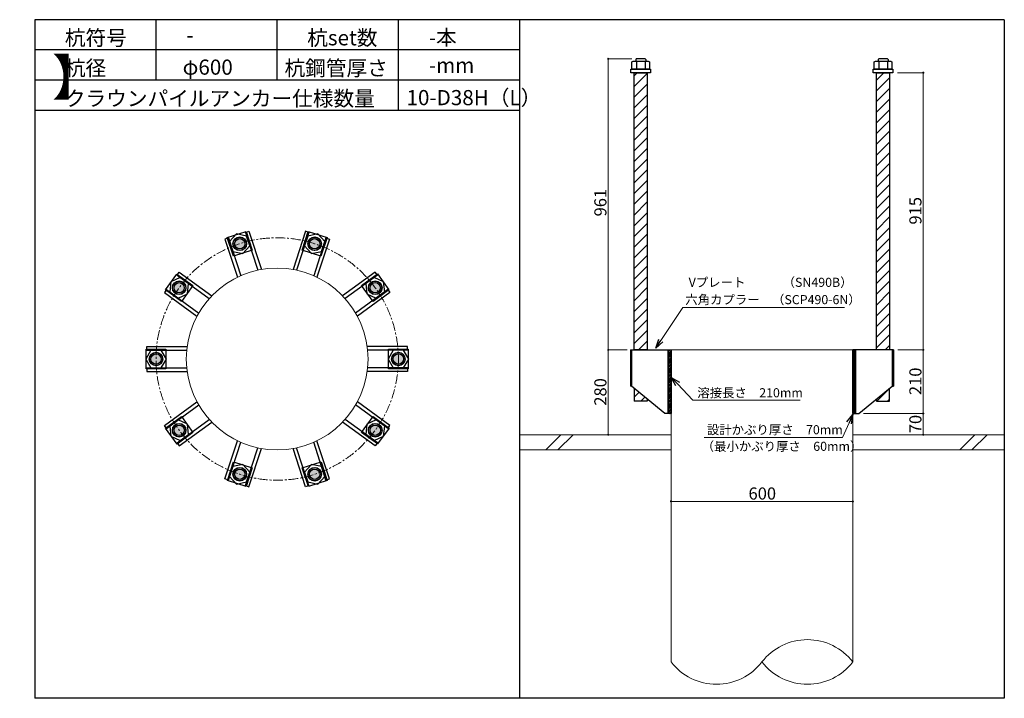
# Model space of a CAD drawing. Units: inches. Extents: x 0 to 20235, y 0 to 19155.
# Drawn here: x 13685 to 16935, y 7020 to 9260 of the extents above; entities that cross this region are included whole.
import ezdxf

# ---------------------------------------------------------------- set-up
doc = ezdxf.new("R2010")
doc.units = ezdxf.units.IN
doc.header["$MEASUREMENT"] = 0
doc.linetypes.add('CENTERX2', pattern=[101.6, 63.5, -12.7, 12.7, -12.7])
for name, color, linetype, lineweight in [('01_KUI', 5, 'Continuous', 13), ('07_CENTER', 1, 'CENTERX2', 9), ('09_SUNPO', 3, 'Continuous', 9)]:
    doc.layers.add(name, color=color, linetype=linetype, lineweight=lineweight)
for name, color, linetype in [('02_KANAMONO', 6, 'Continuous'), ('03_ANCHOR', 2, 'Continuous'), ('10_WAKU', 4, 'Continuous')]:
    doc.layers.add(name, color=color, linetype=linetype)
doc.styles.add('Ｐゴシック', font='txt')

msp = doc.modelspace()

# ---------------------------------------------------------------- hatches: boundary and pattern name
at = {"layer": '03_ANCHOR'}
h = msp.add_hatch(color=256, dxfattribs=at)
h.paths.add_polyline_path([(14418.4, 8499.7, 0.403633), (14432.6, 8526.4, 0.018131), (14411.7, 8520.4, 0.018131), (14391.3, 8512.9, 0.403633)])
h.paths.add_polyline_path([(14432.6, 8526.4, 0.424874), (14405, 8541.1, 0.424874), (14391.3, 8512.9, -0.018131), (14411.7, 8520.4, -0.018131)])
h = msp.add_hatch(color=256, dxfattribs=at)
h.paths.add_polyline_path([(14652.2, 8499.8, 0.403633), (14679.3, 8513, 0.018131), (14658.9, 8520.4, 0.018131), (14638, 8526.4, 0.403633)])
h.paths.add_polyline_path([(14679.3, 8513, 0.424874), (14665.6, 8541.1, 0.424874), (14638, 8526.4, -0.018131), (14658.9, 8520.4, -0.018131)])
h = msp.add_hatch(color=256, dxfattribs=at)
h.paths.add_polyline_path([(14229.3, 8362.3, 0.403633), (14225.1, 8392.2, 0.018131), (14211.7, 8375.1, 0.018131), (14199.6, 8357, 0.403633)])
h.paths.add_polyline_path([(14225.1, 8392.2, 0.424874), (14194.1, 8387.9, 0.424874), (14199.6, 8357, -0.018131), (14211.7, 8375.1, -0.018131)])
h = msp.add_hatch(color=256, dxfattribs=at)
h.paths.add_polyline_path([(14841.3, 8362.4, 0.403633), (14871.1, 8357.1, 0.018131), (14858.9, 8375.2, 0.018131), (14845.5, 8392.3, 0.403633)])
h.paths.add_polyline_path([(14871.1, 8357.1, 0.424874), (14876.5, 8387.9, 0.424874), (14845.5, 8392.3, -0.018131), (14858.9, 8375.2, -0.018131)])
h = msp.add_hatch(color=256, dxfattribs=at)
h.paths.add_polyline_path([(14157.1, 8139.9, 0.403633), (14136.1, 8161.7, 0.018131), (14135.3, 8139.9, 0.018131), (14136.1, 8118.2, 0.403633)])
h.paths.add_polyline_path([(14136.1, 8161.7, 0.424874), (14113.6, 8139.9, 0.424874), (14136.1, 8118.2, -0.018131), (14135.3, 8139.9, -0.018131)])
h = msp.add_hatch(color=256, dxfattribs=at)
h.paths.add_polyline_path([(14913.6, 8140.1, 0.403633), (14934.6, 8118.3, 0.018131), (14935.3, 8140.1, 0.018131), (14934.6, 8161.8, 0.403633)])
h.paths.add_polyline_path([(14934.6, 8118.3, 0.424874), (14957.1, 8140.1, 0.424874), (14934.6, 8161.8, -0.018131), (14935.3, 8140.1, -0.018131)])
h = msp.add_hatch(color=256, dxfattribs=at)
h.paths.add_polyline_path([(14229.4, 7917.6, 0.403633), (14199.6, 7922.9, 0.018131), (14211.8, 7904.8, 0.018131), (14225.2, 7887.7, 0.403633)])
h.paths.add_polyline_path([(14199.6, 7922.9, 0.424874), (14194.2, 7892.1, 0.424874), (14225.2, 7887.7, -0.018131), (14211.8, 7904.8, -0.018131)])
h = msp.add_hatch(color=256, dxfattribs=at)
h.paths.add_polyline_path([(14841.4, 7917.7, 0.403633), (14845.6, 7887.8, 0.018131), (14859, 7904.9, 0.018131), (14871.1, 7923, 0.403633)])
h.paths.add_polyline_path([(14845.6, 7887.8, 0.424874), (14876.6, 7892.1, 0.424874), (14871.1, 7923, -0.018131), (14859, 7904.9, -0.018131)])
h = msp.add_hatch(color=256, dxfattribs=at)
h.paths.add_polyline_path([(14418.5, 7780.2, 0.403633), (14391.4, 7767, 0.018131), (14411.8, 7759.6, 0.018131), (14432.7, 7753.6, 0.403633)])
h.paths.add_polyline_path([(14391.4, 7767, 0.424874), (14405.1, 7738.9, 0.424874), (14432.7, 7753.6, -0.018131), (14411.8, 7759.6, -0.018131)])
h = msp.add_hatch(color=256, dxfattribs=at)
h.paths.add_polyline_path([(14652.3, 7780.3, 0.403633), (14638.1, 7753.6, 0.018131), (14659, 7759.6, 0.018131), (14679.4, 7767.1, 0.403633)])
h.paths.add_polyline_path([(14638.1, 7753.6, 0.424874), (14665.7, 7738.9, 0.424874), (14679.4, 7767.1, -0.018131), (14659, 7759.6, -0.018131)])

# ---------------------------------------------------------------- linework, layer by layer
at = {"layer": '01_KUI', "linetype": 'Continuous'}
msp.add_line((15835.3, 8170), (16435.3, 8170), dxfattribs=at)
at = {"layer": '01_KUI'}
for p, q in [((15835.3, 8170), (15835.3, 7140)), ((16435.3, 8170), (16435.3, 7140))]:
    msp.add_line(p, q, dxfattribs=at)
at = {"layer": '01_KUI', "color": 2}
for p, q in [((15335.3, 7890), (15835.3, 7890)), ((16935.3, 7890), (16435.3, 7890)), ((15335.3, 7840), (15835.3, 7840)), ((16935.3, 7840), (16435.3, 7840))]:
    msp.add_line(p, q, dxfattribs=at)
at = {"layer": '01_KUI', "color": 4, "linetype": 'Continuous'}
for p, q in [((15471.9, 7890), (15421.9, 7840)), ((15512.1, 7890), (15462.1, 7840)), ((16838.4, 7890), (16788.4, 7840)), ((16878.6, 7890), (16828.6, 7840))]:
    msp.add_line(p, q, dxfattribs=at)
at = {"layer": '01_KUI'}
msp.add_circle((14535.3, 8140), 300, dxfattribs=at)
for centre, start, end in [((16285.3, 7024.2), 37.6586, 142.3414), ((15985.3, 7255.8), 217.6587, 322.3414), ((16285.3, 7255.8), 217.6586, 322.3414)]:
    msp.add_arc(centre, 189.5, start, end, dxfattribs=at)
at = {"layer": '02_KANAMONO'}
for p, q in [((14401.2, 8552.8), (14378.4, 8527.5)), ((14434.5, 8545.7), (14401.2, 8552.8)), ((14430.5, 8558.1), (14441.9, 8561.8)), ((14430.5, 8558.1), (14471.1, 8433.1)), ((14441.9, 8561.8), (14483, 8435.4)), ((14628.8, 8561.8), (14587.7, 8435.4)), ((14640.2, 8558.1), (14599.5, 8433.1)), ((14640.2, 8558.1), (14628.8, 8561.8)), ((14669.5, 8552.8), (14636.2, 8545.7)), ((14692.3, 8527.5), (14669.5, 8552.8)), ((14374.4, 8539.8), (14363, 8536.1)), ((14363, 8536.1), (14404.1, 8409.7)), ((14374.4, 8539.8), (14415, 8414.8)), ((14378.4, 8527.5), (14388.9, 8495.1)), ((14445.1, 8513.3), (14434.5, 8545.7)), ((14636.2, 8545.7), (14625.6, 8513.3)), ((14696.3, 8539.8), (14655.7, 8414.8)), ((14707.7, 8536.1), (14666.6, 8409.7)), ((14681.7, 8495.1), (14692.3, 8527.5)), ((14696.3, 8539.8), (14707.7, 8536.1)), ((14388.9, 8495.1), (14422.3, 8488)), ((14422.3, 8488), (14445.1, 8513.3)), ((14625.6, 8513.3), (14648.4, 8488)), ((14648.4, 8488), (14681.7, 8495.1)), ((14204.8, 8416.6), (14211.9, 8426.3)), ((14211.9, 8426.3), (14319.4, 8348.2)), ((14858.8, 8426.3), (14751.3, 8348.2)), ((14865.9, 8416.6), (14858.8, 8426.3)), ((14184.2, 8395.1), (14180.6, 8361.3)), ((14215.3, 8409), (14184.2, 8395.1)), ((14204.8, 8416.6), (14311.2, 8339.3)), ((14242.9, 8389), (14215.3, 8409)), ((14239.3, 8355.1), (14242.9, 8389)), ((14865.9, 8416.6), (14759.5, 8339.3)), ((14855.4, 8409), (14827.8, 8389)), ((14827.8, 8389), (14831.4, 8355.1)), ((14886.5, 8395.1), (14855.4, 8409)), ((14890.1, 8361.3), (14886.5, 8395.1)), ((14170.1, 8368.9), (14163.1, 8359.2)), ((14163.1, 8359.2), (14270.6, 8281.1)), ((14170.1, 8368.9), (14276.5, 8291.6)), ((14180.6, 8361.3), (14208.2, 8341.2)), ((14208.2, 8341.2), (14239.3, 8355.1)), ((14900.6, 8368.9), (14794.2, 8291.6)), ((14907.6, 8359.2), (14800.1, 8281.1)), ((14831.4, 8355.1), (14862.5, 8341.2)), ((14862.5, 8341.2), (14890.1, 8361.3)), ((14900.6, 8368.9), (14907.6, 8359.2)), ((14118.3, 8169.5), (14101.3, 8140)), ((14105.3, 8181.5), (14238.2, 8181.5)), ((14105.3, 8169.5), (14105.3, 8181.5)), ((14105.3, 8169.5), (14236.8, 8169.5)), ((14152.4, 8169.5), (14118.3, 8169.5)), ((14169.4, 8140), (14152.4, 8169.5)), ((14965.3, 8181.5), (14832.5, 8181.5)), ((14965.3, 8169.5), (14833.9, 8169.5)), ((14918.3, 8169.5), (14901.3, 8140)), ((14952.4, 8169.5), (14918.3, 8169.5)), ((14969.4, 8140), (14952.4, 8169.5)), ((14965.3, 8169.5), (14965.3, 8181.5)), ((15701.3, 8170), (15705.3, 8170)), ((15701.3, 8170), (15701.3, 8050)), ((15705.3, 8170), (15835.3, 8170)), ((15826.3, 8170), (15835.3, 8170)), ((15826.3, 7960), (15826.3, 8170)), ((15826.3, 8169.1), (15827.3, 8170)), ((15826.3, 8167.3), (15829.1, 8170)), ((15826.3, 8165.5), (15830.8, 8170)), ((15826.3, 8163.8), (15832.6, 8170)), ((15826.3, 8158.5), (15835.3, 8167.5)), ((15826.3, 8156.7), (15835.3, 8165.7)), ((15826.3, 8154.9), (15835.3, 8163.9)), ((15826.3, 8153.2), (15835.3, 8162.2)), ((15835.3, 8170), (15835.3, 7990)), ((15835.3, 8170), (15835.3, 7990)), ((15835.3, 8170), (15835.3, 7960)), ((16565.3, 8170), (16435.3, 8170)), ((16435.3, 8170), (16435.3, 7990)), ((16435.3, 8170), (16435.3, 7990)), ((16435.3, 8168.8), (16436.5, 8170)), ((16435.3, 8167.1), (16438.3, 8170)), ((16435.3, 8165.3), (16440.1, 8170)), ((16435.3, 8170), (16444.3, 8170)), ((16435.3, 7960), (16435.3, 8170)), ((16435.3, 8160), (16444.3, 8169)), ((16435.3, 8158.2), (16444.3, 8167.2)), ((16435.3, 8156.5), (16444.3, 8165.5)), ((16435.3, 8154.7), (16444.3, 8163.7)), ((16435.3, 8149.4), (16444.3, 8158.4)), ((16444.3, 8170), (16444.3, 7960)), ((16569.4, 8170), (16565.3, 8170)), ((16569.4, 8170), (16569.4, 8050)), ((14101.3, 8140), (14118.3, 8110.5)), ((14152.4, 8110.5), (14169.4, 8140)), ((14901.3, 8140), (14918.3, 8110.5)), ((14952.4, 8110.5), (14969.4, 8140)), ((15826.3, 8147.9), (15835.3, 8156.9)), ((15826.3, 8146.1), (15835.3, 8155.1)), ((15826.3, 8144.3), (15835.3, 8153.3)), ((15826.3, 8142.5), (15835.3, 8151.5)), ((15826.3, 8137.2), (15835.3, 8146.2)), ((15826.3, 8135.5), (15835.3, 8144.5)), ((15826.3, 8133.7), (15835.3, 8142.7)), ((15826.3, 8131.9), (15835.3, 8140.9)), ((15826.3, 8126.6), (15835.3, 8135.6)), ((15826.3, 8124.9), (15835.3, 8133.9)), ((15826.3, 8123.1), (15835.3, 8132.1)), ((15826.3, 8121.3), (15835.3, 8130.3)), ((15826.3, 8116), (15835.3, 8125)), ((16435.3, 8147.6), (16444.3, 8156.6)), ((16435.3, 8145.8), (16444.3, 8154.8)), ((16435.3, 8144.1), (16444.3, 8153.1)), ((16435.3, 8138.8), (16444.3, 8147.8)), ((16435.3, 8137), (16444.3, 8146)), ((16435.3, 8135.2), (16444.3, 8144.2)), ((16435.3, 8133.5), (16444.3, 8142.5)), ((16435.3, 8128.2), (16444.3, 8137.2)), ((16435.3, 8126.4), (16444.3, 8135.4)), ((16435.3, 8124.6), (16444.3, 8133.6)), ((16435.3, 8122.9), (16444.3, 8131.9)), ((16435.3, 8117.6), (16444.3, 8126.6)), ((14105.3, 8110.5), (14236.8, 8110.5)), ((14105.3, 8110.5), (14105.3, 8098.5)), ((14105.3, 8098.5), (14238.2, 8098.5)), ((14118.3, 8110.5), (14152.4, 8110.5)), ((14965.3, 8098.5), (14832.5, 8098.5)), ((14965.3, 8110.5), (14833.9, 8110.5)), ((14918.3, 8110.5), (14952.4, 8110.5)), ((14965.3, 8110.5), (14965.3, 8098.5)), ((15826.3, 8114.3), (15835.3, 8123.3)), ((15826.3, 8112.5), (15835.3, 8121.5)), ((15826.3, 8110.7), (15835.3, 8119.7)), ((15826.3, 8105.4), (15835.3, 8114.4)), ((15826.3, 8103.7), (15835.3, 8112.7)), ((15826.3, 8101.9), (15835.3, 8110.9)), ((15826.3, 8100.1), (15835.3, 8109.1)), ((15826.3, 8094.8), (15835.3, 8103.8)), ((15826.3, 8093.1), (15835.3, 8102.1)), ((15826.3, 8091.3), (15835.3, 8100.3)), ((15826.3, 8089.5), (15835.3, 8098.5)), ((15826.3, 8084.2), (15835.3, 8093.2)), ((16435.3, 8115.8), (16444.3, 8124.8)), ((16435.3, 8114), (16444.3, 8123)), ((16435.3, 8112.3), (16444.3, 8121.3)), ((16435.3, 8107), (16444.3, 8116)), ((16435.3, 8105.2), (16444.3, 8114.2)), ((16435.3, 8103.4), (16444.3, 8112.4)), ((16435.3, 8101.7), (16444.3, 8110.7)), ((16435.3, 8096.4), (16444.3, 8105.4)), ((16435.3, 8094.6), (16444.3, 8103.6)), ((16435.3, 8092.8), (16444.3, 8101.8)), ((16435.3, 8091), (16444.3, 8100)), ((16435.3, 8085.7), (16444.3, 8094.7)), ((16435.3, 8084), (16444.3, 8093)), ((15826.3, 8082.4), (15835.3, 8091.4)), ((15826.3, 8080.7), (15835.3, 8089.7)), ((15826.3, 8078.9), (15835.3, 8087.9)), ((15826.3, 8073.6), (15835.3, 8082.6)), ((15826.3, 8071.8), (15835.3, 8080.8)), ((15826.3, 8070.1), (15835.3, 8079.1)), ((15826.3, 8068.3), (15835.3, 8077.3)), ((15826.3, 8063), (15835.3, 8072)), ((15826.3, 8061.2), (15835.3, 8070.2)), ((15826.3, 8059.5), (15835.3, 8068.5)), ((15826.3, 8057.7), (15835.3, 8066.7)), ((15826.3, 8052.4), (15835.3, 8061.4)), ((16435.3, 8082.2), (16444.3, 8091.2)), ((16435.3, 8080.4), (16444.3, 8089.4)), ((16435.3, 8075.1), (16444.3, 8084.1)), ((16435.3, 8073.4), (16444.3, 8082.4)), ((16435.3, 8071.6), (16444.3, 8080.6)), ((16435.3, 8069.8), (16444.3, 8078.8)), ((16435.3, 8064.5), (16444.3, 8073.5)), ((16435.3, 8062.8), (16444.3, 8071.8)), ((16435.3, 8061), (16444.3, 8070)), ((16435.3, 8059.2), (16444.3, 8068.2)), ((16435.3, 8053.9), (16444.3, 8062.9)), ((16435.3, 8052.2), (16444.3, 8061.2)), ((15705.3, 8050), (15701.3, 8050)), ((15815.3, 7960), (15705.3, 8050)), ((15826.3, 8050.6), (15835.3, 8059.6)), ((15826.3, 8048.9), (15835.3, 8057.9)), ((15826.3, 8047.1), (15835.3, 8056.1)), ((15826.3, 8041.8), (15835.3, 8050.8)), ((15826.3, 8040), (15835.3, 8049)), ((15826.3, 8038.2), (15835.3, 8047.2)), ((15826.3, 8036.5), (15835.3, 8045.5)), ((15826.3, 8031.2), (15835.3, 8040.2)), ((15826.3, 8029.4), (15835.3, 8038.4)), ((15826.3, 8027.6), (15835.3, 8036.6)), ((15826.3, 8025.9), (15835.3, 8034.9)), ((15826.3, 8020.6), (15835.3, 8029.6)), ((15826.3, 8018.8), (15835.3, 8027.8)), ((16435.3, 8050.4), (16444.3, 8059.4)), ((16435.3, 8048.6), (16444.3, 8057.6)), ((16435.3, 8043.3), (16444.3, 8052.3)), ((16435.3, 8041.6), (16444.3, 8050.6)), ((16435.3, 8039.8), (16444.3, 8048.8)), ((16435.3, 8038), (16444.3, 8047)), ((16435.3, 8032.7), (16444.3, 8041.7)), ((16435.3, 8030.9), (16444.3, 8039.9)), ((16435.3, 8029.2), (16444.3, 8038.2)), ((16435.3, 8027.4), (16444.3, 8036.4)), ((16435.3, 8022.1), (16444.3, 8031.1)), ((16435.3, 8020.3), (16444.3, 8029.3)), ((16435.3, 8018.6), (16444.3, 8027.6)), ((16455.3, 7960), (16565.3, 8050)), ((16565.3, 8050), (16569.4, 8050)), ((14163.1, 7920.8), (14270.6, 7998.9)), ((14907.6, 7920.8), (14800.1, 7998.9)), ((15826.3, 8017), (15835.3, 8026)), ((15826.3, 8015.3), (15835.3, 8024.3)), ((15826.3, 8010), (15835.3, 8019)), ((15826.3, 8008.2), (15835.3, 8017.2)), ((15826.3, 8006.4), (15835.3, 8015.4)), ((15826.3, 8004.7), (15835.3, 8013.7)), ((15826.3, 7999.4), (15835.3, 8008.4)), ((15826.3, 7997.6), (15835.3, 8006.6)), ((15826.3, 7995.8), (15835.3, 8004.8)), ((15826.3, 7994.1), (15835.3, 8003.1)), ((15826.3, 7988.8), (15835.3, 7997.8)), ((15826.3, 7987), (15835.3, 7996)), ((16435.3, 8016.8), (16444.3, 8025.8)), ((16435.3, 8011.5), (16444.3, 8020.5)), ((16435.3, 8009.7), (16444.3, 8018.7)), ((16435.3, 8008), (16444.3, 8017)), ((16435.3, 8006.2), (16444.3, 8015.2)), ((16435.3, 8000.9), (16444.3, 8009.9)), ((16435.3, 7999.1), (16444.3, 8008.1)), ((16435.3, 7997.4), (16444.3, 8006.4)), ((16435.3, 7995.6), (16444.3, 8004.6)), ((16435.3, 7990.3), (16444.3, 7999.3)), ((16435.3, 7988.5), (16444.3, 7997.5)), ((16435.3, 7986.7), (16444.3, 7995.7)), ((14170.1, 7911.1), (14276.5, 7988.4)), ((14900.6, 7911.1), (14794.2, 7988.4)), ((15826.3, 7985.2), (15835.3, 7994.2)), ((15826.3, 7983.4), (15835.3, 7992.4)), ((15826.3, 7978.1), (15835.3, 7987.1)), ((15826.3, 7976.4), (15835.3, 7985.4)), ((15826.3, 7974.6), (15835.3, 7983.6)), ((15826.3, 7972.8), (15835.3, 7981.8)), ((15826.3, 7967.5), (15835.3, 7976.5)), ((15826.3, 7965.8), (15835.3, 7974.8)), ((15826.3, 7964), (15835.3, 7973)), ((15826.3, 7962.2), (15835.3, 7971.2)), ((15829.4, 7960), (15835.3, 7965.9)), ((15831.2, 7960), (15835.3, 7964.2)), ((16435.3, 7985), (16444.3, 7994)), ((16435.3, 7979.7), (16444.3, 7988.7)), ((16435.3, 7977.9), (16444.3, 7986.9)), ((16435.3, 7976.1), (16444.3, 7985.1)), ((16435.3, 7974.4), (16444.3, 7983.4)), ((16435.3, 7969.1), (16444.3, 7978.1)), ((16435.3, 7967.3), (16444.3, 7976.3)), ((16435.3, 7965.5), (16444.3, 7974.5)), ((16435.3, 7963.8), (16444.3, 7972.8)), ((16436.9, 7960), (16444.3, 7967.5)), ((16438.6, 7960), (16444.3, 7965.7)), ((16440.4, 7960), (16444.3, 7963.9)), ((14208.2, 7938.8), (14180.6, 7918.7)), ((14204.8, 7863.4), (14311.2, 7940.7)), ((14239.3, 7924.9), (14208.2, 7938.8)), ((14211.9, 7853.7), (14319.4, 7931.8)), ((14858.8, 7853.7), (14751.3, 7931.8)), ((14865.9, 7863.4), (14759.5, 7940.7)), ((14862.5, 7938.8), (14831.4, 7924.9)), ((14890.1, 7918.7), (14862.5, 7938.8)), ((15835.3, 7960), (15815.3, 7960)), ((15835.3, 7960), (15826.3, 7960)), ((15832.9, 7960), (15835.3, 7962.4)), ((15834.7, 7960), (15835.3, 7960.6)), ((16435.3, 7960), (16455.3, 7960)), ((16444.3, 7960), (16435.3, 7960)), ((16442.2, 7960), (16444.3, 7962.2)), ((14170.1, 7911.1), (14163.1, 7920.8)), ((14180.6, 7918.7), (14184.2, 7884.9)), ((14242.9, 7891), (14239.3, 7924.9)), ((14831.4, 7924.9), (14827.8, 7891)), ((14886.5, 7884.9), (14890.1, 7918.7)), ((14900.6, 7911.1), (14907.6, 7920.8)), ((14184.2, 7884.9), (14215.3, 7871)), ((14215.3, 7871), (14242.9, 7891)), ((14363, 7743.9), (14404.1, 7870.3)), ((14374.4, 7740.2), (14415, 7865.2)), ((14696.3, 7740.2), (14655.7, 7865.2)), ((14707.7, 7743.9), (14666.6, 7870.3)), ((14827.8, 7891), (14855.4, 7871)), ((14855.4, 7871), (14886.5, 7884.9)), ((14204.8, 7863.4), (14211.9, 7853.7)), ((14430.5, 7721.9), (14471.1, 7846.9)), ((14441.9, 7718.2), (14483, 7844.6)), ((14628.8, 7718.2), (14587.7, 7844.6)), ((14640.2, 7721.9), (14599.5, 7846.9)), ((14865.9, 7863.4), (14858.8, 7853.7)), ((14388.9, 7784.9), (14378.4, 7752.5)), ((14422.3, 7792), (14388.9, 7784.9)), ((14445.1, 7766.7), (14422.3, 7792)), ((14648.4, 7792), (14625.6, 7766.7)), ((14681.7, 7784.9), (14648.4, 7792)), ((14692.3, 7752.5), (14681.7, 7784.9)), ((14374.4, 7740.2), (14363, 7743.9)), ((14378.4, 7752.5), (14401.2, 7727.2)), ((14434.5, 7734.3), (14445.1, 7766.7)), ((14625.6, 7766.7), (14636.2, 7734.3)), ((14669.5, 7727.2), (14692.3, 7752.5)), ((14696.3, 7740.2), (14707.7, 7743.9)), ((14401.2, 7727.2), (14434.5, 7734.3)), ((14430.5, 7721.9), (14441.9, 7718.2)), ((14640.2, 7721.9), (14628.8, 7718.2)), ((14636.2, 7734.3), (14669.5, 7727.2))]:
    msp.add_line(p, q, dxfattribs=at)
at = {"layer": '02_KANAMONO', "ltscale": 2}
msp.add_line((15701.3, 8170), (15701.3, 8170), dxfattribs=at)
at = {"layer": '02_KANAMONO', "ltscale": 0.5}
for p, q in [((15705.3, 8170), (15705.3, 8050)), ((16565.3, 8170), (16565.3, 8050))]:
    msp.add_line(p, q, dxfattribs=at)
at = {"layer": '02_KANAMONO'}
for centre, radius in [((14411.7, 8520.4), 22.5), ((14411.7, 8520.4), 21.8), ((14659, 8520.4), 22.5), ((14658.9, 8520.4), 21.8), ((14211.7, 8375.1), 22.5), ((14211.7, 8375.1), 21.8), ((14859, 8375.1), 22.5), ((14858.9, 8375.2), 21.8), ((14135.3, 8140), 22.5), ((14135.3, 8139.9), 21.8), ((14935.3, 8140), 22.5), ((14935.3, 8140.1), 21.8), ((14211.7, 7904.9), 22.5), ((14211.8, 7904.8), 21.8), ((14859, 7904.9), 22.5), ((14859, 7904.9), 21.8), ((14411.7, 7759.6), 22.5), ((14411.8, 7759.6), 21.8), ((14659, 7759.6), 22.5), ((14659, 7759.6), 21.8)]:
    msp.add_circle(centre, radius, dxfattribs=at)
at = {"layer": '03_ANCHOR', "color": 4}
for p, q in [((15706.3, 9120.7), (15710.3, 9123)), ((15706.3, 9097), (15706.3, 9120.7)), ((15710.3, 9123), (15760.3, 9123)), ((15720.9, 9123), (15720.9, 9097)), ((15749.8, 9123), (15749.8, 9097)), ((15760.3, 9123), (15764.3, 9120.7)), ((15764.3, 9120.7), (15764.3, 9097)), ((16506.3, 9120.7), (16510.3, 9123)), ((16506.3, 9097), (16506.3, 9120.7)), ((16510.3, 9123), (16560.3, 9123)), ((16520.9, 9123), (16520.9, 9097)), ((16549.8, 9123), (16549.8, 9097)), ((16560.3, 9123), (16564.3, 9120.7)), ((16564.3, 9120.7), (16564.3, 9097)), ((15764.3, 9097), (15706.3, 9097)), ((16564.3, 9097), (16506.3, 9097)), ((14370.7, 8541.3), (14432.6, 8561.4)), ((14432.6, 8561.4), (14452.6, 8499.5)), ((14618, 8499.6), (14638, 8561.4)), ((14638, 8561.4), (14699.9, 8541.3)), ((14390.8, 8479.5), (14370.7, 8541.3)), ((14699.9, 8541.3), (14679.8, 8479.5)), ((14452.6, 8499.5), (14390.8, 8479.5)), ((14679.8, 8479.5), (14618, 8499.6)), ((14166.3, 8367.9), (14204.5, 8420.5)), ((14204.5, 8420.5), (14257.1, 8382.3)), ((14813.5, 8382.3), (14866.1, 8420.6)), ((14866.1, 8420.6), (14904.3, 8368)), ((14218.9, 8329.7), (14166.3, 8367.9)), ((14257.1, 8382.3), (14218.9, 8329.7)), ((14851.7, 8329.8), (14813.5, 8382.3)), ((14904.3, 8368), (14851.7, 8329.8)), ((14102.8, 8172.4), (14167.8, 8172.4)), ((14102.8, 8107.4), (14102.8, 8172.4)), ((14167.8, 8172.4), (14167.8, 8107.4)), ((14902.8, 8107.6), (14902.8, 8172.6)), ((14902.8, 8172.6), (14967.8, 8172.6)), ((14967.8, 8172.6), (14967.8, 8107.6)), ((14167.8, 8107.4), (14102.8, 8107.4)), ((14967.8, 8107.6), (14902.8, 8107.6)), ((14166.4, 7912), (14219, 7950.2)), ((14219, 7950.2), (14257.2, 7897.7)), ((14813.6, 7897.7), (14851.8, 7950.3)), ((14851.8, 7950.3), (14904.4, 7912.1)), ((14204.6, 7859.4), (14166.4, 7912)), ((14257.2, 7897.7), (14204.6, 7859.4)), ((14866.2, 7859.5), (14813.6, 7897.7)), ((14904.4, 7912.1), (14866.2, 7859.5)), ((14370.8, 7738.7), (14390.9, 7800.5)), ((14390.9, 7800.5), (14452.7, 7780.4)), ((14618, 7780.5), (14679.9, 7800.5)), ((14679.9, 7800.5), (14700, 7738.7)), ((14452.7, 7780.4), (14432.7, 7718.6)), ((14638.1, 7718.6), (14618, 7780.5)), ((14432.7, 7718.6), (14370.8, 7738.7)), ((14700, 7738.7), (14638.1, 7718.6))]:
    msp.add_line(p, q, dxfattribs=at)
at = {"layer": '03_ANCHOR'}
for p, q in [((15720.7, 9131), (15718.8, 9129.1)), ((15718.8, 9129.1), (15718.8, 9123)), ((15750, 9131), (15720.7, 9131)), ((15750, 9131), (15751.8, 9129.1)), ((15751.8, 9129.1), (15751.8, 9123)), ((16520.7, 9131), (16518.8, 9129.1)), ((16518.8, 9129.1), (16518.8, 9123)), ((16550, 9131), (16520.7, 9131)), ((16550, 9131), (16551.8, 9129.1)), ((16551.8, 9129.1), (16551.8, 9123)), ((15713.8, 9074.9), (15723.9, 9085)), ((15713.8, 9039.6), (15756.9, 9082.6)), ((16513.8, 9060.7), (16538.1, 9085)), ((16513.8, 9025.4), (16556.9, 9068.4)), ((15713.8, 9004.2), (15756.9, 9047.2)), ((15713.8, 8968.9), (15756.9, 9011.9)), ((16513.8, 8990), (16556.9, 9033)), ((15713.8, 8933.5), (15756.9, 8976.5)), ((16513.8, 8954.6), (16556.9, 8997.7)), ((15713.8, 8898.1), (15756.9, 8941.2)), ((16513.8, 8919.3), (16556.9, 8962.3)), ((15713.8, 8862.8), (15756.9, 8905.8)), ((16513.8, 8883.9), (16556.9, 8927)), ((16513.8, 8848.6), (16556.9, 8891.6)), ((15713.8, 8827.4), (15756.9, 8870.5)), ((16513.8, 8813.2), (16556.9, 8856.2)), ((15713.8, 8792.1), (15756.9, 8835.1)), ((16513.8, 8777.9), (16556.9, 8820.9)), ((15713.8, 8756.7), (15756.9, 8799.7)), ((16513.8, 8742.5), (16556.9, 8785.5)), ((15713.8, 8721.4), (15756.9, 8764.4)), ((16513.8, 8707.2), (16556.9, 8750.2)), ((15713.8, 8686), (15756.9, 8729)), ((16513.8, 8671.8), (16556.9, 8714.8)), ((15713.8, 8650.7), (15756.9, 8693.7)), ((16513.8, 8636.4), (16556.9, 8679.5)), ((15713.8, 8615.3), (15756.9, 8658.3)), ((15713.8, 8579.9), (15756.9, 8623)), ((16513.8, 8601.1), (16556.9, 8644.1)), ((15713.8, 8544.6), (15756.9, 8587.6)), ((16513.8, 8565.7), (16556.9, 8608.8)), ((15713.8, 8509.2), (15756.9, 8552.3)), ((16513.8, 8530.4), (16556.9, 8573.4)), ((15713.8, 8473.9), (15756.9, 8516.9)), ((16513.8, 8495), (16556.9, 8538)), ((16513.8, 8459.7), (16556.9, 8502.7)), ((15713.8, 8438.5), (15756.9, 8481.5)), ((16513.8, 8424.3), (16556.9, 8467.3)), ((15713.8, 8403.2), (15756.9, 8446.2)), ((16513.8, 8389), (16556.9, 8432)), ((15713.8, 8367.8), (15756.9, 8410.8)), ((16513.8, 8353.6), (16556.9, 8396.6)), ((15713.8, 8332.5), (15756.9, 8375.5)), ((16513.8, 8318.2), (16556.9, 8361.3)), ((15713.8, 8297.1), (15756.9, 8340.1)), ((16513.8, 8282.9), (16556.9, 8325.9)), ((15713.8, 8261.8), (15756.9, 8304.8)), ((16513.8, 8247.5), (16556.9, 8290.6)), ((15713.8, 8226.4), (15756.9, 8269.4)), ((16513.8, 8212.2), (16556.9, 8255.2)), ((15713.8, 8191), (15756.9, 8234.1)), ((15728.2, 8170), (15756.9, 8198.7)), ((16513.8, 8176.8), (16556.9, 8219.8)), ((16542.4, 8170), (16556.9, 8184.5)), ((15713.8, 8043.1), (15713.8, 8001)), ((15713.8, 8014.3), (15729.7, 8030.1)), ((16514.8, 8001), (16556.8, 8043)), ((16556.9, 8001), (16556.9, 8043.1)), ((15756.9, 8001), (15713.8, 8001)), ((15735.9, 8001), (15749.1, 8014.2)), ((15756.9, 8007.9), (15756.9, 8001)), ((16513.8, 8007.9), (16513.8, 8001)), ((16513.8, 8001), (16556.9, 8001)), ((16550.1, 8001), (16556.9, 8007.7))]:
    msp.add_line(p, q, dxfattribs=at)
at = {"layer": '03_ANCHOR', "color": 4, "ltscale": 2}
for p, q in [((15702.8, 9085), (15702.8, 9097)), ((15702.8, 9097), (15767.8, 9097)), ((15767.8, 9085), (15702.8, 9085)), ((15767.8, 9097), (15767.8, 9085)), ((16502.8, 9085), (16502.8, 9097)), ((16502.8, 9097), (16567.8, 9097)), ((16567.8, 9085), (16502.8, 9085)), ((16567.8, 9097), (16567.8, 9085))]:
    msp.add_line(p, q, dxfattribs=at)
at = {"layer": '03_ANCHOR', "linetype": 'Continuous'}
for p, q in [((15713.8, 9085), (15756.9, 9085)), ((15713.8, 8170), (15713.8, 9085)), ((15756.9, 9085), (15756.9, 8170)), ((16513.8, 9085), (16556.9, 9085)), ((16513.8, 8170), (16513.8, 9085)), ((16556.9, 9085), (16556.9, 8170)), ((15756.9, 8170), (15713.8, 8170)), ((16556.9, 8170), (16513.8, 8170))]:
    msp.add_line(p, q, dxfattribs=at)
at = {"layer": '03_ANCHOR', "color": 4}
for centre in [(14411.7, 8520.4), (14658.9, 8520.4), (14211.7, 8375.1), (14858.9, 8375.2), (14135.3, 8139.9), (14935.3, 8140.1), (14211.8, 7904.8), (14859, 7904.9), (14411.8, 7759.6), (14659, 7759.6)]:
    msp.add_circle(centre, 17, dxfattribs=at)
at = {"layer": '07_CENTER', "ltscale": 0.5}
msp.add_circle((14535.3, 8140), 400, dxfattribs=at)
at = {"layer": '09_SUNPO', "ltscale": 2}
for p, q in [((15705.7, 9131), (15628.1, 9131)), ((15628.1, 8170), (15628.1, 9131)), ((16582.8, 9085), (16667.9, 9085)), ((16667.9, 8170), (16667.9, 9085)), ((15801.5, 8200.7), (15873.9, 8309.6)), ((15873.9, 8309.6), (16408.2, 8309.6)), ((15690.3, 8170), (15628.1, 8170)), ((15686.3, 8170), (15628.1, 8170)), ((15628.1, 7890), (15628.1, 8170)), ((16584.4, 8170), (16667.9, 8170)), ((16584.4, 8170), (16667.9, 8170)), ((16667.9, 7960), (16667.9, 8170)), ((15856.9, 8057.5), (15907.5, 8004.3)), ((15907.5, 8004.3), (16261.9, 8004.3)), ((16470.3, 7960), (16667.9, 7960)), ((16470.3, 7960), (16667.9, 7960)), ((16667.9, 7890), (16667.9, 7960)), ((16422.9, 7929), (16401.2, 7881.4)), ((15820.3, 7890), (15628.1, 7890)), ((16401.2, 7881.4), (15944.3, 7881.4)), ((16450.3, 7890), (16667.9, 7890)), ((15835.3, 7685), (15835.3, 7670)), ((16435.3, 7670), (15835.3, 7670)), ((16435.3, 7685), (16435.3, 7670))]:
    msp.add_line(p, q, dxfattribs=at)
at = {"layer": '09_SUNPO', "lineweight": -2}
for p, q in [((15784.9, 8175.7), (15794.8, 8205.1)), ((15784.9, 8175.7), (15801.5, 8200.7)), ((15808.2, 8196.2), (15784.9, 8175.7)), ((15851, 8051.9), (15836.2, 8079.2)), ((15836.2, 8079.2), (15862.7, 8063)), ((15836.2, 8079.2), (15856.9, 8057.5)), ((16415.6, 7932.3), (16435.3, 7956.3)), ((16435.3, 7956.3), (16422.9, 7929)), ((16435.3, 7956.3), (16430.2, 7925.7))]:
    msp.add_line(p, q, dxfattribs=at)
at = {"layer": '09_SUNPO'}
for centre, start, end in [((15628.1, 9131), 90, 270), ((15628.1, 9131), 270, 90), ((16667.9, 9085), 90, 270), ((16667.9, 9085), 270, 90), ((15628.1, 8170), 90, 270), ((15628.1, 8170), 90, 270), ((15628.1, 8170), 270, 90), ((15628.1, 8170), 270, 90), ((16667.9, 8170), 90, 270), ((16667.9, 8170), 90, 270), ((16667.9, 8170), 270, 90), ((16667.9, 8170), 270, 90), ((16667.9, 7960), 90, 270), ((16667.9, 7960), 90, 270), ((16667.9, 7960), 270, 90), ((16667.9, 7960), 270, 90), ((15628.1, 7890), 90, 270), ((15628.1, 7890), 270, 90), ((16667.9, 7890), 90, 270), ((16667.9, 7890), 270, 90), ((15835.3, 7670), 0, 180), ((15835.3, 7670), 180, 0), ((16435.3, 7670), 0, 180), ((16435.3, 7670), 180, 0)]:
    msp.add_arc(centre, 1.88, start, end, dxfattribs=at)
at = {"layer": '10_WAKU', "linetype": 'Continuous', "lineweight": 25}
for p, q in [((13735.3, 9260), (13735.3, 7020)), ((16935.3, 9260), (13735.3, 9260)), ((16935.3, 9260), (16935.3, 7020)), ((15335.3, 9160), (13735.3, 9160)), ((15335.3, 9060), (13735.3, 9060)), ((15335.3, 8960), (13735.3, 8960)), ((16935.3, 7020), (13735.3, 7020))]:
    msp.add_line(p, q, dxfattribs=at)
at = {"layer": '10_WAKU'}
for p, q in [((14135.3, 9160), (14135.3, 9260)), ((14535.3, 9160), (14535.3, 9260)), ((14935.3, 9160), (14935.3, 9260)), ((15335.3, 9260), (15335.3, 7020)), ((14135.3, 9060), (14135.3, 9160)), ((14535.3, 9060), (14535.3, 9160)), ((14935.3, 9060), (14935.3, 9160)), ((14935.3, 8960), (14935.3, 9060))]:
    msp.add_line(p, q, dxfattribs=at)

# ---------------------------------------------------------------- texts
at = {"layer": '09_SUNPO', "style": 'Ｐゴシック'}
for s, height, p in [('杭符号', 50, (13834.4, 9175.3)), ('杭set数', 50, (14634.4, 9175.3)), ('-本', 50, (15036.1, 9176.1)), ('-', 50, (14236.1, 9184.4)), ('【\u3000クラウンパイルアンカー\u3000杭頭詳細図\u3000】', 120, (10517.6, 9009.6)), ('杭径', 50, (13834.4, 9075.3)), ('杭鋼管厚さ', 50, (14559.5, 9075.3)), ('φ600', 50, (14223.3, 9078.4)), ('-mm', 50, (15036.1, 9084.4)), ('10-D38H（L）', 50, (14962.1, 8977.8)), ('クラウンパイルアンカー仕様数量', 50, (13834.4, 8975)), (' Vプレート\u3000\u3000\u3000（SN490B）', 30, (15884.4, 8378.1)), ('六角カプラー\u3000（SCP490-6N）', 30, (15882.2, 8321)), ('溶接長さ\u3000210mm', 30, (15921.8, 8013.6)), (' 設計かぶり厚さ\u300070mm', 30, (15944.3, 7891.6)), ('（最小かぶり厚さ\u300060mm）', 30, (15936.4, 7836.8)), ('600', 40, (16091.1, 7676))]:
    msp.add_text(s, height=height, dxfattribs=at).set_placement(p)
for s, p in [('961', (15622.1, 8610.7)), ('915', (16661.9, 8583.8)), ('210', (16661.9, 8020.9)), ('280', (15622.1, 7985.9)), ('70', (16661.9, 7895))]:
    msp.add_text(s, height=40, rotation=90, dxfattribs=at).set_placement(p)

doc.saveas('drawing.dxf')
